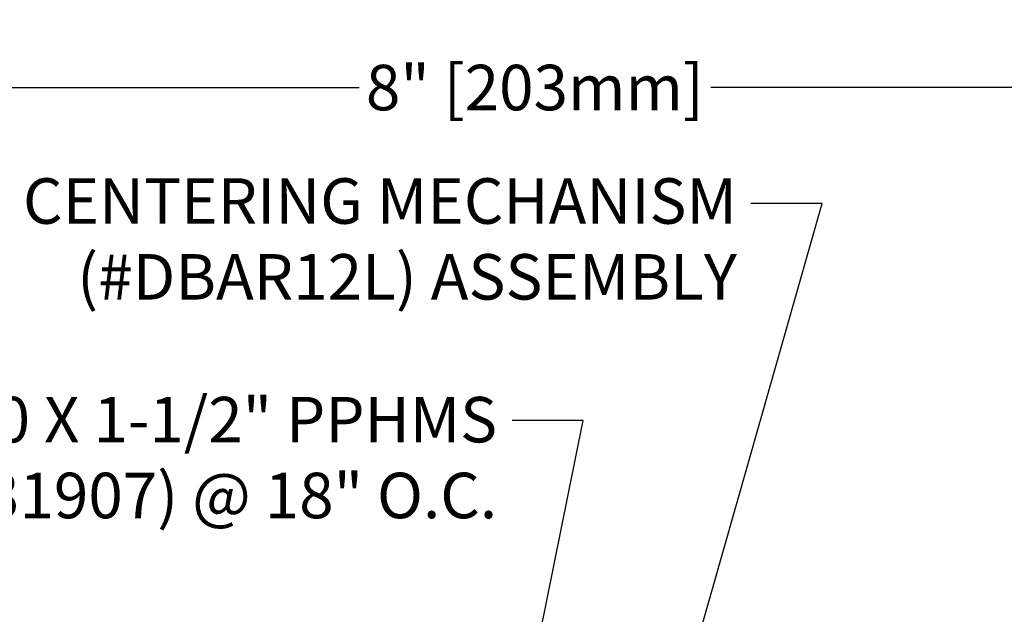
# Model space of a CAD drawing. Units: inches. Extents: x 14.1 to 32.5, y 5.6 to 17.4.
# Drawn here: x 23.1 to 28.1, y 14 to 17 of the extents above; entities that cross this region are included whole.
import ezdxf

# ---------------------------------------------------------------- set-up
doc = ezdxf.new("R2010")
doc.units = ezdxf.units.IN
doc.header["$MEASUREMENT"] = 0
doc.layers.add('DIM', color=6, linetype='Continuous')
doc.styles.get("Standard").update_dxf_attribs({"font": 'arial.ttf'})
doc.dimstyles.new('AA', dxfattribs={"dimtxt": 0.23, "dimasz": 0.23, "dimexe": 0.1, "dimexo": 0.1, "dimgap": 0.09, "dimtad": 0, "dimtih": 1, "dimtoh": 1, "dimdec": 4, "dimzin": 0, "dimdsep": 46, "dimlunit": 4, "dimtxsty": 'Standard', "dimcen": 0.09, "dimclrd": 256, "dimclre": 256, "dimclrt": 256, "dimadec": 0, "dimazin": 0, "dimtfac": 1, "dimtdec": 4, "dimtofl": 0, "dimtmove": 0, "dimatfit": 3, "dimfxl": 1, "dimfrac": 2, "dimtolj": 1, "dimtzin": 0, "dimlwd": -1, "dimarcsym": 0})

# ---------------------------------------------------------------- blocks, each defined once
blk = doc.blocks.new('*D31')
at = {"layer": 'DEFPOINTS', "color": 0, "transparency": 16777216}
for p in [(21.7168, 16.6691), (21.7168, 14.7327), (29.7168, 14.7327)]:
    blk.add_point(p, dxfattribs=at)
at = {"layer": 'DIM', "lineweight": -2, "transparency": 16777216}
for p, q in [((21.7168, 14.8327), (21.7168, 16.7691)), ((29.7168, 14.8327), (29.7168, 16.7691))]:
    blk.add_line(p, q, dxfattribs=at)
at = {"layer": 'DIM', "linetype": 'Continuous', "transparency": 16777216}
for p, q in [((21.9468, 16.6691), (24.8277, 16.6691)), ((29.4868, 16.6691), (26.6058, 16.6691))]:
    blk.add_line(p, q, dxfattribs=at)
at = {"layer": 'DIM', "transparency": 16777216}
for points in [[(21.9468, 16.7075), (21.9468, 16.6308), (21.7168, 16.6691)], [(29.4868, 16.7075), (29.4868, 16.6308), (29.7168, 16.6691)]]:
    blk.add_solid(points, dxfattribs=at)
at = {"layer": 'DIM', "transparency": 16777216, "insert": (25.7168, 16.6691), "char_height": 0.23, "attachment_point": 5}
blk.add_mtext('\\A1;8" [203mm]', dxfattribs=at)

msp = doc.modelspace()

# ---------------------------------------------------------------- linework, layer by layer
at = {"layer": 'DIM', "linetype": 'ByBlock', "lineweight": -2}
for p, q in [((26.36251, 13.25378), (27.16801, 16.08372)), ((27.16801, 16.08372), (26.80801, 16.08372)), ((25.96108, 14.98609), (25.60108, 14.98609)), ((25.71688, 13.77647), (25.96108, 14.98609))]:
    msp.add_line(p, q, dxfattribs=at)

# ---------------------------------------------------------------- texts
at = {"layer": 'DIM', "char_height": 0.23, "width": 5.4347858, "attachment_point": 3}
for s, insert in [('{CENTERING MECHANISM\\P(#DBAR12L) ASSEMBLY}', (26.73755, 16.21066)), ('{%%c1/4-20 X 1-1/2" PPHMS\\P(#31907) @ 18" O.C.}', (25.5258, 15.10556))]:
    msp.add_mtext(s, dxfattribs=dict(at, insert=insert))

# ---------------------------------------------------------------- dimensions: what is measured, and where the dimension line sits
at = {"layer": 'DIM'}
dim = msp.add_linear_dim(base=(21.71676, 16.66914), p1=(29.71676, 14.73269), p2=(21.71676, 14.73269), dimstyle='AA', dxfattribs=at)
dim.commit()
dim.dimension.update_dxf_attribs({"geometry": '*D31', "text_midpoint": (25.71676, 16.66914), "dimtype": 160})

doc.saveas('drawing.dxf')
